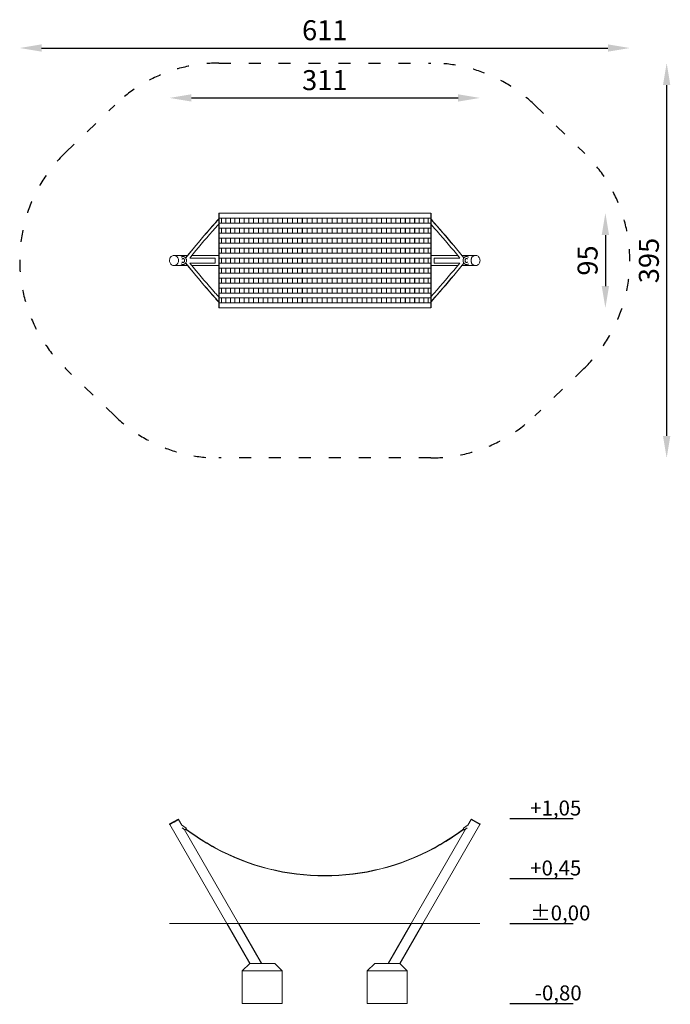
# Model space of a CAD drawing. Units: millimetres. Extents: x 9444 to 10095, y -16014 to -15029.
import ezdxf

# ---------------------------------------------------------------- set-up
doc = ezdxf.new("R2010")
doc.units = ezdxf.units.MM
doc.linetypes.add('ACAD_ISO03W100', pattern=[30, 12, -18])
doc.layers.add('Strefa funkcjonowania', color=7, linetype='ACAD_ISO03W100')
doc.styles.add('arialN', font='ARIALN.TTF')
doc.dimstyles.new('100 strzałki', dxfattribs={"dimtxt": 20, "dimasz": 22, "dimexe": 15, "dimexo": 15, "dimgap": 5, "dimtad": 1, "dimdec": 0, "dimtxsty": 'arialN', "dimcen": 0, "dimse1": 1, "dimse2": 1, "dimclrd": 5, "dimclre": 5, "dimclrt": 256, "dimadec": 0, "dimazin": 0, "dimtfac": 1, "dimtdec": 0, "dimtmove": 0, "dimatfit": 0, "dimfxl": 1, "dimarcsym": 0})

# ---------------------------------------------------------------- blocks, each defined once
blk = doc.blocks.new('A$C2ED30549')
at = {"lineweight": 0}
for p, q in [((261.63, 95), (49.31, 95)), ((49.31, 90), (261.63, 90)), ((51.93, 85), (51.93, 90)), ((56.33, 90), (56.33, 85)), ((56.42, 90), (56.42, 85)), ((60.95, 85), (60.95, 90)), ((65.44, 90), (65.44, 85)), ((65.52, 90), (65.52, 85)), ((70.14, 85), (70.14, 90)), ((74.73, 90), (74.73, 85)), ((74.8, 90), (74.8, 85)), ((79.49, 85), (79.49, 90)), ((84.17, 90), (84.17, 85)), ((84.23, 90), (84.23, 85)), ((88.99, 85), (88.99, 90)), ((93.74, 90), (93.74, 85)), ((93.79, 90), (93.79, 85)), ((98.62, 85), (98.62, 90)), ((103.43, 90), (103.43, 85)), ((103.47, 90), (103.47, 85)), ((108.35, 85), (108.35, 90)), ((113.21, 90), (113.21, 85)), ((113.25, 90), (113.25, 85)), ((118.17, 85), (118.17, 90)), ((123.08, 90), (123.08, 85)), ((123.11, 90), (123.11, 85)), ((128.06, 85), (128.06, 90)), ((133.01, 90), (133.01, 85)), ((133.03, 90), (133.03, 85)), ((138, 85), (138, 90)), ((142.98, 90), (142.98, 85)), ((142.99, 90), (142.99, 85)), ((147.98, 85), (147.98, 90)), ((152.97, 90), (152.97, 85)), ((152.97, 90), (152.97, 85)), ((157.97, 85), (157.97, 90)), ((157.97, 85), (157.97, 90)), ((162.96, 90), (162.96, 85)), ((167.95, 85), (167.95, 90)), ((167.96, 85), (167.96, 90)), ((172.94, 90), (172.94, 85)), ((177.92, 85), (177.92, 90)), ((177.93, 85), (177.93, 90)), ((182.88, 90), (182.88, 85)), ((187.83, 85), (187.83, 90)), ((187.86, 85), (187.86, 90)), ((192.77, 90), (192.77, 85)), ((197.69, 85), (197.69, 90)), ((197.73, 85), (197.73, 90)), ((202.59, 90), (202.59, 85)), ((207.47, 85), (207.47, 90)), ((207.52, 85), (207.52, 90)), ((212.32, 90), (212.32, 85)), ((217.15, 85), (217.15, 90)), ((217.2, 85), (217.2, 90)), ((221.95, 90), (221.95, 85)), ((226.71, 85), (226.71, 90)), ((226.78, 85), (226.78, 90)), ((231.45, 90), (231.45, 85)), ((236.14, 85), (236.14, 90)), ((236.21, 85), (236.21, 90)), ((240.8, 90), (240.8, 85)), ((245.42, 85), (245.42, 90)), ((245.5, 85), (245.5, 90)), ((249.99, 90), (249.99, 85)), ((254.52, 85), (254.52, 90)), ((254.61, 85), (254.61, 90)), ((259.01, 90), (259.01, 85)), ((261.63, 85), (49.31, 85)), ((49.31, 80), (261.63, 80)), ((51.93, 75), (51.93, 80)), ((56.33, 80), (56.33, 75)), ((56.42, 80), (56.42, 75)), ((60.95, 75), (60.95, 80)), ((65.44, 80), (65.44, 75)), ((65.52, 80), (65.52, 75)), ((70.14, 75), (70.14, 80)), ((74.73, 80), (74.73, 75)), ((74.8, 80), (74.8, 75)), ((79.49, 75), (79.49, 80)), ((84.17, 80), (84.17, 75)), ((84.23, 80), (84.23, 75)), ((88.99, 75), (88.99, 80)), ((93.74, 80), (93.74, 75)), ((93.79, 80), (93.79, 75)), ((98.62, 75), (98.62, 80)), ((103.43, 80), (103.43, 75)), ((103.47, 80), (103.47, 75)), ((108.35, 75), (108.35, 80)), ((113.21, 80), (113.21, 75)), ((113.25, 80), (113.25, 75)), ((118.17, 75), (118.17, 80)), ((123.08, 80), (123.08, 75)), ((123.11, 80), (123.11, 75)), ((128.06, 75), (128.06, 80)), ((133.01, 80), (133.01, 75)), ((133.03, 80), (133.03, 75)), ((138, 75), (138, 80)), ((142.98, 80), (142.98, 75)), ((142.99, 80), (142.99, 75)), ((147.98, 75), (147.98, 80)), ((152.97, 80), (152.97, 75)), ((152.97, 80), (152.97, 75)), ((157.97, 75), (157.97, 80)), ((157.97, 75), (157.97, 80)), ((162.96, 80), (162.96, 75)), ((167.95, 75), (167.95, 80)), ((167.96, 75), (167.96, 80)), ((172.94, 80), (172.94, 75)), ((177.92, 75), (177.92, 80)), ((177.93, 75), (177.93, 80)), ((182.88, 80), (182.88, 75)), ((187.83, 75), (187.83, 80)), ((187.86, 75), (187.86, 80)), ((192.77, 80), (192.77, 75)), ((197.69, 75), (197.69, 80)), ((197.73, 75), (197.73, 80)), ((202.59, 80), (202.59, 75)), ((207.47, 75), (207.47, 80)), ((207.52, 75), (207.52, 80)), ((212.32, 80), (212.32, 75)), ((217.15, 75), (217.15, 80)), ((217.2, 75), (217.2, 80)), ((221.95, 80), (221.95, 75)), ((226.71, 75), (226.71, 80)), ((226.78, 75), (226.78, 80)), ((231.45, 80), (231.45, 75)), ((236.14, 75), (236.14, 80)), ((236.21, 75), (236.21, 80)), ((240.8, 80), (240.8, 75)), ((245.42, 75), (245.42, 80)), ((245.5, 75), (245.5, 80)), ((249.99, 80), (249.99, 75)), ((254.52, 75), (254.52, 80)), ((254.61, 75), (254.61, 80)), ((259.01, 80), (259.01, 75)), ((261.63, 75), (49.31, 75)), ((49.31, 70), (261.63, 70)), ((51.93, 65), (51.93, 70)), ((56.33, 70), (56.33, 65)), ((56.42, 70), (56.42, 65)), ((60.95, 65), (60.95, 70)), ((65.44, 70), (65.44, 65)), ((65.52, 70), (65.52, 65)), ((70.14, 65), (70.14, 70)), ((74.73, 70), (74.73, 65)), ((74.8, 70), (74.8, 65)), ((79.49, 65), (79.49, 70)), ((84.17, 70), (84.17, 65)), ((84.23, 70), (84.23, 65)), ((88.99, 65), (88.99, 70)), ((93.74, 70), (93.74, 65)), ((93.79, 70), (93.79, 65)), ((98.62, 65), (98.62, 70)), ((103.43, 70), (103.43, 65)), ((103.47, 70), (103.47, 65)), ((108.35, 65), (108.35, 70)), ((113.21, 70), (113.21, 65)), ((113.25, 70), (113.25, 65)), ((118.17, 65), (118.17, 70)), ((123.08, 70), (123.08, 65)), ((123.11, 70), (123.11, 65)), ((128.06, 65), (128.06, 70)), ((133.01, 70), (133.01, 65)), ((133.03, 70), (133.03, 65)), ((138, 65), (138, 70)), ((142.98, 70), (142.98, 65)), ((142.99, 70), (142.99, 65)), ((147.98, 65), (147.98, 70)), ((152.97, 70), (152.97, 65)), ((152.97, 70), (152.97, 65)), ((157.97, 65), (157.97, 70)), ((157.97, 65), (157.97, 70)), ((162.96, 70), (162.96, 65)), ((167.95, 65), (167.95, 70)), ((167.96, 65), (167.96, 70)), ((172.94, 70), (172.94, 65)), ((177.92, 65), (177.92, 70)), ((177.93, 65), (177.93, 70)), ((182.88, 70), (182.88, 65)), ((187.83, 65), (187.83, 70)), ((187.86, 65), (187.86, 70)), ((192.77, 70), (192.77, 65)), ((197.69, 65), (197.69, 70)), ((197.73, 65), (197.73, 70)), ((202.59, 70), (202.59, 65)), ((207.47, 65), (207.47, 70)), ((207.52, 65), (207.52, 70)), ((212.32, 70), (212.32, 65)), ((217.15, 65), (217.15, 70)), ((217.2, 65), (217.2, 70)), ((221.95, 70), (221.95, 65)), ((226.71, 65), (226.71, 70)), ((226.78, 65), (226.78, 70)), ((231.45, 70), (231.45, 65)), ((236.14, 65), (236.14, 70)), ((236.21, 65), (236.21, 70)), ((240.8, 70), (240.8, 65)), ((245.42, 65), (245.42, 70)), ((245.5, 65), (245.5, 70)), ((249.99, 70), (249.99, 65)), ((254.52, 65), (254.52, 70)), ((254.61, 65), (254.61, 70)), ((259.01, 70), (259.01, 65)), ((16.13, 50.21), (23.55, 59.2)), ((23.72, 59.2), (16.21, 50.1)), ((261.63, 65), (49.31, 65)), ((49.31, 60), (261.63, 60)), ((51.93, 55), (51.93, 60)), ((56.33, 60), (56.33, 55)), ((56.42, 60), (56.42, 55)), ((60.95, 55), (60.95, 60)), ((65.44, 60), (65.44, 55)), ((65.52, 60), (65.52, 55)), ((70.14, 55), (70.14, 60)), ((74.73, 60), (74.73, 55)), ((74.8, 60), (74.8, 55)), ((79.49, 55), (79.49, 60)), ((84.17, 60), (84.17, 55)), ((84.23, 60), (84.23, 55)), ((88.99, 55), (88.99, 60)), ((93.74, 60), (93.74, 55)), ((93.79, 60), (93.79, 55)), ((98.62, 55), (98.62, 60)), ((103.43, 60), (103.43, 55)), ((103.47, 60), (103.47, 55)), ((108.35, 55), (108.35, 60)), ((113.21, 60), (113.21, 55)), ((113.25, 60), (113.25, 55)), ((118.17, 55), (118.17, 60)), ((123.08, 60), (123.08, 55)), ((123.11, 60), (123.11, 55)), ((128.06, 55), (128.06, 60)), ((133.01, 60), (133.01, 55)), ((133.03, 60), (133.03, 55)), ((138, 55), (138, 60)), ((142.98, 60), (142.98, 55)), ((142.99, 60), (142.99, 55)), ((147.98, 55), (147.98, 60)), ((152.97, 60), (152.97, 55)), ((152.97, 60), (152.97, 55)), ((157.97, 55), (157.97, 60)), ((157.97, 55), (157.97, 60)), ((162.96, 60), (162.96, 55)), ((167.95, 55), (167.95, 60)), ((167.96, 55), (167.96, 60)), ((172.94, 60), (172.94, 55)), ((177.92, 55), (177.92, 60)), ((177.93, 55), (177.93, 60)), ((182.88, 60), (182.88, 55)), ((187.83, 55), (187.83, 60)), ((187.86, 55), (187.86, 60)), ((192.77, 60), (192.77, 55)), ((197.69, 55), (197.69, 60)), ((197.73, 55), (197.73, 60)), ((202.59, 60), (202.59, 55)), ((207.47, 55), (207.47, 60)), ((207.52, 55), (207.52, 60)), ((212.32, 60), (212.32, 55)), ((217.15, 55), (217.15, 60)), ((217.2, 55), (217.2, 60)), ((221.95, 60), (221.95, 55)), ((226.71, 55), (226.71, 60)), ((226.78, 55), (226.78, 60)), ((231.45, 60), (231.45, 55)), ((236.14, 55), (236.14, 60)), ((236.21, 55), (236.21, 60)), ((240.8, 60), (240.8, 55)), ((245.42, 55), (245.42, 60)), ((245.5, 55), (245.5, 60)), ((249.99, 60), (249.99, 55)), ((254.52, 55), (254.52, 60)), ((254.61, 55), (254.61, 60)), ((259.01, 60), (259.01, 55)), ((287.22, 59.2), (294.73, 50.1)), ((294.81, 50.21), (287.39, 59.2)), ((4.63, 52.58), (4.43, 52.58)), ((18.08, 52.58), (4.63, 52.58)), ((20.25, 50), (23.72, 54.2)), ((23.72, 50), (20.25, 50)), ((49.31, 52.58), (22.38, 52.58)), ((45.78, 50), (23.72, 50)), ((45.78, 45), (45.78, 50)), ((261.63, 55), (49.31, 55)), ((49.31, 50), (261.63, 50)), ((51.93, 45), (51.93, 50)), ((56.33, 50), (56.33, 45)), ((56.42, 50), (56.42, 45)), ((60.95, 45), (60.95, 50)), ((65.44, 50), (65.44, 45)), ((65.52, 50), (65.52, 45)), ((70.14, 45), (70.14, 50)), ((74.73, 50), (74.73, 45)), ((74.8, 50), (74.8, 45)), ((79.49, 45), (79.49, 50)), ((84.17, 50), (84.17, 45)), ((84.23, 50), (84.23, 45)), ((88.99, 45), (88.99, 50)), ((93.74, 50), (93.74, 45)), ((93.79, 50), (93.79, 45)), ((98.62, 45), (98.62, 50)), ((103.43, 50), (103.43, 45)), ((103.47, 50), (103.47, 45)), ((108.35, 45), (108.35, 50)), ((113.21, 50), (113.21, 45)), ((113.25, 50), (113.25, 45)), ((118.17, 45), (118.17, 50)), ((123.08, 50), (123.08, 45)), ((123.11, 50), (123.11, 45)), ((128.06, 45), (128.06, 50)), ((133.01, 50), (133.01, 45)), ((133.03, 50), (133.03, 45)), ((138, 45), (138, 50)), ((142.98, 50), (142.98, 45)), ((142.99, 50), (142.99, 45)), ((147.98, 45), (147.98, 50)), ((152.97, 50), (152.97, 45)), ((152.97, 50), (152.97, 45)), ((157.97, 45), (157.97, 50)), ((157.97, 45), (157.97, 50)), ((162.96, 50), (162.96, 45)), ((167.95, 45), (167.95, 50)), ((167.96, 45), (167.96, 50)), ((172.94, 50), (172.94, 45)), ((177.92, 45), (177.92, 50)), ((177.93, 45), (177.93, 50)), ((182.88, 50), (182.88, 45)), ((187.83, 45), (187.83, 50)), ((187.86, 45), (187.86, 50)), ((192.77, 50), (192.77, 45)), ((197.69, 45), (197.69, 50)), ((197.73, 45), (197.73, 50)), ((202.59, 50), (202.59, 45)), ((207.47, 45), (207.47, 50)), ((207.52, 45), (207.52, 50)), ((212.32, 50), (212.32, 45)), ((217.15, 45), (217.15, 50)), ((217.2, 45), (217.2, 50)), ((221.95, 50), (221.95, 45)), ((226.71, 45), (226.71, 50)), ((226.78, 45), (226.78, 50)), ((231.45, 50), (231.45, 45)), ((236.14, 45), (236.14, 50)), ((236.21, 45), (236.21, 50)), ((240.8, 50), (240.8, 45)), ((245.42, 45), (245.42, 50)), ((245.5, 45), (245.5, 50)), ((249.99, 50), (249.99, 45)), ((254.52, 45), (254.52, 50)), ((254.61, 45), (254.61, 50)), ((259.01, 50), (259.01, 45)), ((261.63, 52.58), (288.56, 52.58)), ((265.16, 50), (287.22, 50)), ((265.16, 45), (265.16, 50)), ((290.69, 50), (287.22, 54.2)), ((287.22, 50), (290.69, 50)), ((292.86, 52.58), (306.31, 52.58)), ((306.31, 52.58), (306.51, 52.58)), ((4.63, 42.42), (4.43, 42.42)), ((18.08, 42.42), (4.63, 42.42)), ((23.55, 35.8), (16.13, 44.79)), ((16.21, 44.9), (23.72, 35.8)), ((23.72, 40.8), (20.25, 45)), ((20.25, 45), (23.72, 45)), ((49.31, 42.42), (22.38, 42.42)), ((23.72, 45), (45.78, 45)), ((261.63, 45), (49.31, 45)), ((49.31, 40), (261.63, 40)), ((51.93, 35), (51.93, 40)), ((56.33, 40), (56.33, 35)), ((56.42, 40), (56.42, 35)), ((60.95, 35), (60.95, 40)), ((65.44, 40), (65.44, 35)), ((65.52, 40), (65.52, 35)), ((70.14, 35), (70.14, 40)), ((74.73, 40), (74.73, 35)), ((74.8, 40), (74.8, 35)), ((79.49, 35), (79.49, 40)), ((84.17, 40), (84.17, 35)), ((84.23, 40), (84.23, 35)), ((88.99, 35), (88.99, 40)), ((93.74, 40), (93.74, 35)), ((93.79, 40), (93.79, 35)), ((98.62, 35), (98.62, 40)), ((103.43, 40), (103.43, 35)), ((103.47, 40), (103.47, 35)), ((108.35, 35), (108.35, 40)), ((113.21, 40), (113.21, 35)), ((113.25, 40), (113.25, 35)), ((118.17, 35), (118.17, 40)), ((123.08, 40), (123.08, 35)), ((123.11, 40), (123.11, 35)), ((128.06, 35), (128.06, 40)), ((133.01, 40), (133.01, 35)), ((133.03, 40), (133.03, 35)), ((138, 35), (138, 40)), ((142.98, 40), (142.98, 35)), ((142.99, 40), (142.99, 35)), ((147.98, 35), (147.98, 40)), ((152.97, 40), (152.97, 35)), ((152.97, 40), (152.97, 35)), ((157.97, 35), (157.97, 40)), ((157.97, 35), (157.97, 40)), ((162.96, 40), (162.96, 35)), ((167.95, 35), (167.95, 40)), ((167.96, 35), (167.96, 40)), ((172.94, 40), (172.94, 35)), ((177.92, 35), (177.92, 40)), ((177.93, 35), (177.93, 40)), ((182.88, 40), (182.88, 35)), ((187.83, 35), (187.83, 40)), ((187.86, 35), (187.86, 40)), ((192.77, 40), (192.77, 35)), ((197.69, 35), (197.69, 40)), ((197.73, 35), (197.73, 40)), ((202.59, 40), (202.59, 35)), ((207.47, 35), (207.47, 40)), ((207.52, 35), (207.52, 40)), ((212.32, 40), (212.32, 35)), ((217.15, 35), (217.15, 40)), ((217.2, 35), (217.2, 40)), ((221.95, 40), (221.95, 35)), ((226.71, 35), (226.71, 40)), ((226.78, 35), (226.78, 40)), ((231.45, 40), (231.45, 35)), ((236.14, 35), (236.14, 40)), ((236.21, 35), (236.21, 40)), ((240.8, 40), (240.8, 35)), ((245.42, 35), (245.42, 40)), ((245.5, 35), (245.5, 40)), ((249.99, 40), (249.99, 35)), ((254.52, 35), (254.52, 40)), ((254.61, 35), (254.61, 40)), ((259.01, 40), (259.01, 35)), ((261.63, 42.42), (288.56, 42.42)), ((287.22, 45), (265.16, 45)), ((290.69, 45), (287.22, 45)), ((287.22, 40.8), (290.69, 45)), ((294.73, 44.9), (287.22, 35.8)), ((287.39, 35.8), (294.81, 44.79)), ((292.86, 42.42), (306.31, 42.42)), ((306.31, 42.42), (306.51, 42.42)), ((261.63, 35), (49.31, 35)), ((49.31, 30), (261.63, 30)), ((51.93, 25), (51.93, 30)), ((56.33, 30), (56.33, 25)), ((56.42, 30), (56.42, 25)), ((60.95, 25), (60.95, 30)), ((65.44, 30), (65.44, 25)), ((65.52, 30), (65.52, 25)), ((70.14, 25), (70.14, 30)), ((74.73, 30), (74.73, 25)), ((74.8, 30), (74.8, 25)), ((79.49, 25), (79.49, 30)), ((84.17, 30), (84.17, 25)), ((84.23, 30), (84.23, 25)), ((88.99, 25), (88.99, 30)), ((93.74, 30), (93.74, 25)), ((93.79, 30), (93.79, 25)), ((98.62, 25), (98.62, 30)), ((103.43, 30), (103.43, 25)), ((103.47, 30), (103.47, 25)), ((108.35, 25), (108.35, 30)), ((113.21, 30), (113.21, 25)), ((113.25, 30), (113.25, 25)), ((118.17, 25), (118.17, 30)), ((123.08, 30), (123.08, 25)), ((123.11, 30), (123.11, 25)), ((128.06, 25), (128.06, 30)), ((133.01, 30), (133.01, 25)), ((133.03, 30), (133.03, 25)), ((138, 25), (138, 30)), ((142.98, 30), (142.98, 25)), ((142.99, 30), (142.99, 25)), ((147.98, 25), (147.98, 30)), ((152.97, 30), (152.97, 25)), ((152.97, 30), (152.97, 25)), ((157.97, 25), (157.97, 30)), ((157.97, 25), (157.97, 30)), ((162.96, 30), (162.96, 25)), ((167.95, 25), (167.95, 30)), ((167.96, 25), (167.96, 30)), ((172.94, 30), (172.94, 25)), ((177.92, 25), (177.92, 30)), ((177.93, 25), (177.93, 30)), ((182.88, 30), (182.88, 25)), ((187.83, 25), (187.83, 30)), ((187.86, 25), (187.86, 30)), ((192.77, 30), (192.77, 25)), ((197.69, 25), (197.69, 30)), ((197.73, 25), (197.73, 30)), ((202.59, 30), (202.59, 25)), ((207.47, 25), (207.47, 30)), ((207.52, 25), (207.52, 30)), ((212.32, 30), (212.32, 25)), ((217.15, 25), (217.15, 30)), ((217.2, 25), (217.2, 30)), ((221.95, 30), (221.95, 25)), ((226.71, 25), (226.71, 30)), ((226.78, 25), (226.78, 30)), ((231.45, 30), (231.45, 25)), ((236.14, 25), (236.14, 30)), ((236.21, 25), (236.21, 30)), ((240.8, 30), (240.8, 25)), ((245.42, 25), (245.42, 30)), ((245.5, 25), (245.5, 30)), ((249.99, 30), (249.99, 25)), ((254.52, 25), (254.52, 30)), ((254.61, 25), (254.61, 30)), ((259.01, 30), (259.01, 25)), ((261.63, 25), (49.31, 25)), ((49.31, 20), (261.63, 20)), ((51.93, 15), (51.93, 20)), ((56.33, 20), (56.33, 15)), ((56.42, 20), (56.42, 15)), ((60.95, 15), (60.95, 20)), ((65.44, 20), (65.44, 15)), ((65.52, 20), (65.52, 15)), ((70.14, 15), (70.14, 20)), ((74.73, 20), (74.73, 15)), ((74.8, 20), (74.8, 15)), ((79.49, 15), (79.49, 20)), ((84.17, 20), (84.17, 15)), ((84.23, 20), (84.23, 15)), ((88.99, 15), (88.99, 20)), ((93.74, 20), (93.74, 15)), ((93.79, 20), (93.79, 15)), ((98.62, 15), (98.62, 20)), ((103.43, 20), (103.43, 15)), ((103.47, 20), (103.47, 15)), ((108.35, 15), (108.35, 20)), ((113.21, 20), (113.21, 15)), ((113.25, 20), (113.25, 15)), ((118.17, 15), (118.17, 20)), ((123.08, 20), (123.08, 15)), ((123.11, 20), (123.11, 15)), ((128.06, 15), (128.06, 20)), ((133.01, 20), (133.01, 15)), ((133.03, 20), (133.03, 15)), ((138, 15), (138, 20)), ((142.98, 20), (142.98, 15)), ((142.99, 20), (142.99, 15)), ((147.98, 15), (147.98, 20)), ((152.97, 20), (152.97, 15)), ((152.97, 20), (152.97, 15)), ((157.97, 15), (157.97, 20)), ((157.97, 15), (157.97, 20)), ((162.96, 20), (162.96, 15)), ((167.95, 15), (167.95, 20)), ((167.96, 15), (167.96, 20)), ((172.94, 20), (172.94, 15)), ((177.92, 15), (177.92, 20)), ((177.93, 15), (177.93, 20)), ((182.88, 20), (182.88, 15)), ((187.83, 15), (187.83, 20)), ((187.86, 15), (187.86, 20)), ((192.77, 20), (192.77, 15)), ((197.69, 15), (197.69, 20)), ((197.73, 15), (197.73, 20)), ((202.59, 20), (202.59, 15)), ((207.47, 15), (207.47, 20)), ((207.52, 15), (207.52, 20)), ((212.32, 20), (212.32, 15)), ((217.15, 15), (217.15, 20)), ((217.2, 15), (217.2, 20)), ((221.95, 20), (221.95, 15)), ((226.71, 15), (226.71, 20)), ((226.78, 15), (226.78, 20)), ((231.45, 20), (231.45, 15)), ((236.14, 15), (236.14, 20)), ((236.21, 15), (236.21, 20)), ((240.8, 20), (240.8, 15)), ((245.42, 15), (245.42, 20)), ((245.5, 15), (245.5, 20)), ((249.99, 20), (249.99, 15)), ((254.52, 15), (254.52, 20)), ((254.61, 15), (254.61, 20)), ((259.01, 20), (259.01, 15)), ((261.63, 15), (49.31, 15)), ((49.31, 10), (261.63, 10)), ((51.93, 5), (51.93, 10)), ((56.33, 10), (56.33, 5)), ((56.42, 10), (56.42, 5)), ((60.95, 5), (60.95, 10)), ((65.44, 10), (65.44, 5)), ((65.52, 10), (65.52, 5)), ((70.14, 5), (70.14, 10)), ((74.73, 10), (74.73, 5)), ((74.8, 10), (74.8, 5)), ((79.49, 5), (79.49, 10)), ((84.17, 10), (84.17, 5)), ((84.23, 10), (84.23, 5)), ((88.99, 5), (88.99, 10)), ((93.74, 10), (93.74, 5)), ((93.79, 10), (93.79, 5)), ((98.62, 5), (98.62, 10)), ((103.43, 10), (103.43, 5)), ((103.47, 10), (103.47, 5)), ((108.35, 5), (108.35, 10)), ((113.21, 10), (113.21, 5)), ((113.25, 10), (113.25, 5)), ((118.17, 5), (118.17, 10)), ((123.08, 10), (123.08, 5)), ((123.11, 10), (123.11, 5)), ((128.06, 5), (128.06, 10)), ((133.01, 10), (133.01, 5)), ((133.03, 10), (133.03, 5)), ((138, 5), (138, 10)), ((142.98, 10), (142.98, 5)), ((142.99, 10), (142.99, 5)), ((147.98, 5), (147.98, 10)), ((152.97, 10), (152.97, 5)), ((152.97, 10), (152.97, 5)), ((157.97, 5), (157.97, 10)), ((157.97, 5), (157.97, 10)), ((162.96, 10), (162.96, 5)), ((167.95, 5), (167.95, 10)), ((167.96, 5), (167.96, 10)), ((172.94, 10), (172.94, 5)), ((177.92, 5), (177.92, 10)), ((177.93, 5), (177.93, 10)), ((182.88, 10), (182.88, 5)), ((187.83, 5), (187.83, 10)), ((187.86, 5), (187.86, 10)), ((192.77, 10), (192.77, 5)), ((197.69, 5), (197.69, 10)), ((197.73, 5), (197.73, 10)), ((202.59, 10), (202.59, 5)), ((207.47, 5), (207.47, 10)), ((207.52, 5), (207.52, 10)), ((212.32, 10), (212.32, 5)), ((217.15, 5), (217.15, 10)), ((217.2, 5), (217.2, 10)), ((221.95, 10), (221.95, 5)), ((226.71, 5), (226.71, 10)), ((226.78, 5), (226.78, 10)), ((231.45, 10), (231.45, 5)), ((236.14, 5), (236.14, 10)), ((236.21, 5), (236.21, 10)), ((240.8, 10), (240.8, 5)), ((245.42, 5), (245.42, 10)), ((245.5, 5), (245.5, 10)), ((249.99, 10), (249.99, 5)), ((254.52, 5), (254.52, 10)), ((254.61, 5), (254.61, 10)), ((259.01, 10), (259.01, 5)), ((261.63, 5), (49.31, 5)), ((49.31, 0), (261.63, 0))]:
    blk.add_line(p, q, dxfattribs=at)
for p, q in [((49.31, 95), (49.31, 0)), ((261.63, 95), (261.63, 0))]:
    blk.add_line(p, q)
at = {"lineweight": 0, "extrusion": (0, 0, -1)}
for centre, major_axis, start_param, end_param in [((4.63, 47.5), (0, 5.08), 0, 3.141593), ((4.63, 47.5), (0, 5.08), 0, 3.141593), ((306.31, 47.5), (0, -5.08), 0, 3.141593), ((306.31, 47.5), (0, 5.08), -1.570796, 0), ((306.31, 47.5), (0, -5.08), 0, 1.570796)]:
    blk.add_ellipse(centre, major_axis=major_axis, ratio=0.866025, start_param=start_param, end_param=end_param, dxfattribs=at)
at = {"lineweight": 0}
for points, knots in [([(23.55, 59.2), (30.65, 67.8), (38.03, 76.4), (45.64, 85), (46.86, 86.37), (48.08, 87.75), (49.31, 89.12)], [0, 0, 0, 0, 0.1130392, 0.1130392, 0.1130392, 0.1310846, 0.1310846, 0.1310846, 0.1310846]), ([(49.31, 88.96), (48.13, 87.64), (46.95, 86.32), (45.78, 85), (38.18, 76.4), (30.81, 67.8), (23.72, 59.2)], [-0.0173659, -0.0173659, -0.0173659, -0.0173659, 0, 0, 0, 0.1130392, 0.1130392, 0.1130392, 0.1130392]), ([(287.39, 59.2), (280.29, 67.8), (272.91, 76.4), (265.3, 85), (264.08, 86.37), (262.86, 87.75), (261.63, 89.12)], [0, 0, 0, 0, 0.1130392, 0.1130392, 0.1130392, 0.1310846, 0.1310846, 0.1310846, 0.1310846]), ([(261.63, 88.96), (262.81, 87.64), (263.99, 86.32), (265.16, 85), (272.76, 76.4), (280.13, 67.8), (287.22, 59.2)], [-0.0173659, -0.0173659, -0.0173659, -0.0173659, 0, 0, 0, 0.1130392, 0.1130392, 0.1130392, 0.1130392]), ([(23.72, 54.2), (30.81, 62.8), (38.18, 71.4), (45.78, 80), (46.95, 81.32), (48.13, 82.64), (49.31, 83.96)], [0, 0, 0, 0, 0.1130392, 0.1130392, 0.1130392, 0.130405, 0.130405, 0.130405, 0.130405]), ([(287.22, 54.2), (280.13, 62.8), (272.76, 71.4), (265.16, 80), (263.99, 81.32), (262.81, 82.64), (261.63, 83.96)], [0, 0, 0, 0, 0.1130392, 0.1130392, 0.1130392, 0.130405, 0.130405, 0.130405, 0.130405]), ([(4.43, 52.58), (3.96, 52.58), (3.49, 52.49), (2.6, 52.16), (2.17, 51.91), (1.42, 51.26), (1.08, 50.87), (0.54, 49.99), (0.33, 49.5), (0.05, 48.46), (-0.01, 47.91), (0.01, 46.83), (0.1, 46.28), (0.42, 45.26), (0.66, 44.78), (1.24, 43.93), (1.6, 43.55), (2.39, 42.96), (2.83, 42.73), (3.66, 42.48), (4.04, 42.42), (4.43, 42.42)], [0, 0, 0, 0, 0.315937, 0.315937, 0.633106, 0.633106, 0.952742, 0.952742, 1.274304, 1.274304, 1.596803, 1.596803, 1.919531, 1.919531, 2.241934, 2.241934, 2.56325, 2.56325, 2.882465, 2.882465, 3.141593, 3.141593, 3.141593, 3.141593]), ([(13.58, 51.5), (13.23, 51.5), (12.87, 51.44), (12.2, 51.19), (11.88, 51.01), (11.58, 50.77), (11.57, 50.76), (11.56, 50.75)], [0, 0, 0, 0, 0.2893941, 0.2893941, 0.5864578, 0.5864578, 0.5978999, 0.5978999, 0.5978999, 0.5978999]), ([(11.56, 44.25), (11.6, 44.22), (11.64, 44.19), (11.99, 43.92), (12.33, 43.74), (13.05, 43.53), (13.41, 43.48), (14.13, 43.53), (14.48, 43.61), (15.14, 43.9), (15.45, 44.11), (16.02, 44.62), (16.26, 44.93), (16.67, 45.64), (16.82, 46.04), (17.02, 46.87), (17.06, 47.31), (17.01, 48.17), (16.93, 48.61), (16.64, 49.42), (16.44, 49.8), (15.94, 50.46), (15.65, 50.74), (15, 51.18), (14.64, 51.33), (14.05, 51.47), (13.82, 51.5), (13.58, 51.5)], [2.543693, 2.543693, 2.543693, 2.543693, 2.58547, 2.58547, 2.898311, 2.898311, 3.193239, 3.193239, 3.482895, 3.482895, 3.782664, 3.782664, 4.100747, 4.100747, 4.434212, 4.434212, 4.775016, 4.775016, 5.117234, 5.117234, 5.456151, 5.456151, 5.784248, 5.784248, 6.093479, 6.093479, 6.283185, 6.283185, 6.283185, 6.283185]), ([(13.58, 49.5), (13.4, 49.5), (13.21, 49.45), (12.88, 49.26), (12.74, 49.13), (12.57, 48.93), (12.53, 48.87), (12.5, 48.82)], [0, 0, 0, 0, 0.4491525, 0.4491525, 0.793307, 0.793307, 0.9004402, 0.9004402, 0.9004402, 0.9004402]), ([(12.5, 46.18), (12.59, 46.04), (12.69, 45.92), (12.92, 45.71), (13.05, 45.63), (13.34, 45.52), (13.5, 45.49), (13.84, 45.52), (14.03, 45.58), (14.35, 45.8), (14.48, 45.92), (14.71, 46.23), (14.8, 46.39), (14.94, 46.76), (14.99, 46.96), (15.04, 47.36), (15.05, 47.57), (15.01, 47.97), (14.96, 48.17), (14.83, 48.54), (14.75, 48.7), (14.55, 49), (14.44, 49.12), (14.19, 49.32), (14.05, 49.4), (13.81, 49.48), (13.69, 49.5), (13.58, 49.5)], [2.241152, 2.241152, 2.241152, 2.241152, 2.509706, 2.509706, 2.822065, 2.822065, 3.199829, 3.199829, 3.645397, 3.645397, 3.978171, 3.978171, 4.271915, 4.271915, 4.555684, 4.555684, 4.837235, 4.837235, 5.118711, 5.118711, 5.401988, 5.401988, 5.693284, 5.693284, 6.01144, 6.01144, 6.283185, 6.283185, 6.283185, 6.283185]), ([(297.36, 51.5), (297, 51.5), (296.65, 51.44), (295.97, 51.19), (295.65, 51.01), (295.07, 50.53), (294.81, 50.24), (294.37, 49.56), (294.2, 49.18), (293.96, 48.36), (293.9, 47.93), (293.9, 47.06), (293.96, 46.62), (294.21, 45.79), (294.39, 45.4), (294.85, 44.71), (295.13, 44.4), (295.76, 43.92), (296.11, 43.74), (296.82, 43.53), (297.19, 43.48), (297.9, 43.53), (298.25, 43.61), (298.87, 43.88), (299.14, 44.05), (299.38, 44.25)], [0, 0, 0, 0, 0.289394, 0.289394, 0.586458, 0.586458, 0.901197, 0.901197, 1.232499, 1.232499, 1.572523, 1.572523, 1.914811, 1.914811, 2.25475, 2.25475, 2.58547, 2.58547, 2.898311, 2.898311, 3.193239, 3.193239, 3.482895, 3.482895, 3.739493, 3.739493, 3.739493, 3.739493]), ([(297.36, 49.5), (297.17, 49.5), (296.99, 49.45), (296.65, 49.26), (296.51, 49.13), (296.28, 48.84), (296.18, 48.68), (296.02, 48.32), (295.97, 48.13), (295.9, 47.73), (295.89, 47.52), (295.92, 47.11), (295.96, 46.91), (296.08, 46.54), (296.16, 46.36), (296.35, 46.06), (296.46, 45.93), (296.7, 45.71), (296.83, 45.63), (297.12, 45.52), (297.27, 45.49), (297.61, 45.52), (297.8, 45.58), (298.12, 45.8), (298.26, 45.92), (298.4, 46.12), (298.42, 46.15), (298.45, 46.18)], [0, 0, 0, 0, 0.449153, 0.449153, 0.793307, 0.793307, 1.089886, 1.089886, 1.374361, 1.374361, 1.656036, 1.656036, 1.937447, 1.937447, 2.220255, 2.220255, 2.509706, 2.509706, 2.822065, 2.822065, 3.199829, 3.199829, 3.645397, 3.645397, 3.978171, 3.978171, 4.042033, 4.042033, 4.042033, 4.042033]), ([(299.38, 50.75), (299.29, 50.83), (299.19, 50.9), (298.77, 51.18), (298.42, 51.33), (297.82, 51.47), (297.59, 51.5), (297.36, 51.5)], [5.6852854, 5.6852854, 5.6852854, 5.6852854, 5.7842479, 5.7842479, 6.0934791, 6.0934791, 6.2831853, 6.2831853, 6.2831853, 6.2831853]), ([(298.45, 48.82), (298.44, 48.83), (298.43, 48.84), (298.33, 49), (298.21, 49.12), (297.96, 49.32), (297.83, 49.4), (297.58, 49.48), (297.47, 49.5), (297.36, 49.5)], [5.3827451, 5.3827451, 5.3827451, 5.3827451, 5.4019876, 5.4019876, 5.693284, 5.693284, 6.0114395, 6.0114395, 6.2831853, 6.2831853, 6.2831853, 6.2831853]), ([(306.51, 42.42), (306.98, 42.42), (307.45, 42.51), (308.35, 42.84), (308.77, 43.09), (309.52, 43.74), (309.86, 44.13), (310.4, 45.01), (310.61, 45.5), (310.89, 46.54), (310.95, 47.09), (310.93, 48.17), (310.84, 48.72), (310.52, 49.74), (310.28, 50.22), (309.7, 51.07), (309.34, 51.45), (308.55, 52.04), (308.11, 52.27), (307.28, 52.52), (306.9, 52.58), (306.51, 52.58)], [3.141593, 3.141593, 3.141593, 3.141593, 3.457529, 3.457529, 3.774699, 3.774699, 4.094334, 4.094334, 4.415897, 4.415897, 4.738396, 4.738396, 5.061124, 5.061124, 5.383527, 5.383527, 5.704842, 5.704842, 6.024057, 6.024057, 6.283185, 6.283185, 6.283185, 6.283185]), ([(49.31, 11.04), (48.13, 12.36), (46.95, 13.68), (45.78, 15), (38.18, 23.6), (30.81, 32.2), (23.72, 40.8)], [-0.0173659, -0.0173659, -0.0173659, -0.0173659, 0, 0, 0, 0.1130392, 0.1130392, 0.1130392, 0.1130392]), ([(261.63, 11.04), (262.81, 12.36), (263.99, 13.68), (265.16, 15), (272.76, 23.6), (280.13, 32.2), (287.22, 40.8)], [-0.0173659, -0.0173659, -0.0173659, -0.0173659, 0, 0, 0, 0.1130392, 0.1130392, 0.1130392, 0.1130392]), ([(49.31, 5.88), (48.08, 7.25), (46.86, 8.63), (45.64, 10), (38.03, 18.6), (30.65, 27.2), (23.55, 35.8)], [-0.0180454, -0.0180454, -0.0180454, -0.0180454, 0, 0, 0, 0.1130392, 0.1130392, 0.1130392, 0.1130392]), ([(23.72, 35.8), (30.81, 27.2), (38.18, 18.6), (45.78, 10), (46.95, 8.68), (48.13, 7.36), (49.31, 6.04)], [0, 0, 0, 0, 0.1130392, 0.1130392, 0.1130392, 0.130405, 0.130405, 0.130405, 0.130405]), ([(287.22, 35.8), (280.13, 27.2), (272.76, 18.6), (265.16, 10), (263.99, 8.68), (262.81, 7.36), (261.63, 6.04)], [0, 0, 0, 0, 0.1130392, 0.1130392, 0.1130392, 0.130405, 0.130405, 0.130405, 0.130405]), ([(261.63, 5.88), (262.86, 7.25), (264.08, 8.63), (265.3, 10), (272.91, 18.6), (280.29, 27.2), (287.39, 35.8)], [-0.0180454, -0.0180454, -0.0180454, -0.0180454, 0, 0, 0, 0.1130392, 0.1130392, 0.1130392, 0.1130392])]:
    blk.add_open_spline(points, degree=3, knots=knots, dxfattribs=at)
blk = doc.blocks.new('A$C20471B1A')
at = {"lineweight": 0, "extrusion": (0, 1, 0)}
for p, q in [((74.76, 98.84), (74.56, 99.19)), ((74.63, 99.46), (83.08, 104.34)), ((74.76, 98.84), (83.56, 103.92)), ((74.76, 98.84), (79.16, 101.38)), ((131.82, 0), (74.76, 98.84)), ((79.16, 101.38), (83.56, 103.92)), ((83.56, 103.92), (83.36, 104.27)), ((86.75, 98.39), (83.56, 103.92)), ((91.14, 95.31), (86.45, 98.6)), ((328.18, 0), (385.24, 98.84)), ((373.55, 98.6), (368.86, 95.31)), ((373.25, 98.39), (376.44, 103.92)), ((376.44, 103.92), (376.64, 104.27)), ((376.44, 103.92), (385.24, 98.84)), ((376.44, 103.92), (385.24, 98.84)), ((376.92, 104.34), (385.37, 99.46)), ((385.24, 98.84), (385.44, 99.19)), ((87.25, 95.6), (90, 93.68)), ((143.56, 0), (89.12, 94.29)), ((98.08, 89.06), (90.53, 94.34)), ((90.7, 94.58), (98.25, 89.3)), ((316.44, 0), (370.88, 94.29)), ((369.3, 94.58), (361.75, 89.3)), ((361.92, 89.06), (369.47, 94.34)), ((370, 93.68), (372.75, 95.6)), ((120.17, 75.38), (120.24, 75.51)), ((120.24, 75.51), (120.31, 75.64)), ((339.76, 75.51), (339.69, 75.64)), ((339.83, 75.38), (339.76, 75.51)), ((131.82, 0), (143.56, 0)), ((316.44, 0), (328.18, 0))]:
    blk.add_line(p, q, dxfattribs=at)
at = {"lineweight": 0, "extrusion": (0, 0, -1)}
for centre, radius, start, end in [((-74.73, 99.29), 0.2, 330, 60), ((-83.18, 104.17), 0.2, 60, 150), ((-376.82, 104.17), 0.2, 30, 120), ((-385.27, 99.29), 0.2, 120, 210), ((-90.57, 94.5), 1, 223.62693, 305), ((-90.57, 94.5), 1, 125, 206.37307), ((-369.43, 94.5), 1, 333.62693, 55), ((-369.43, 94.5), 1, 235, 316.37307), ((-230, 277.46), 230, 241.47667, 298.52333)]:
    blk.add_arc(centre, radius, start, end, dxfattribs=at)
at = {"lineweight": 0}
blk.add_arc((230, 277.46), 229.7, 241.47667, 298.52333, dxfattribs=at)
for points in [[(90.7, 94.58), (90.68, 94.54), (90.65, 94.5), (90.63, 94.46), (90.6, 94.42), (90.57, 94.38), (90.53, 94.34)], [(369.3, 94.58), (369.32, 94.54), (369.35, 94.5), (369.37, 94.46), (369.4, 94.42), (369.43, 94.38), (369.47, 94.34)]]:
    blk.add_open_spline(points, degree=3, knots=[-0.1430781, -0.1430781, -0.1430781, -0.1430781, 0, 0, 0, 0.1430781, 0.1430781, 0.1430781, 0.1430781], dxfattribs=at)
for points in [[(120.17, 75.38), (112.56, 79.52), (105.18, 84.08), (98.08, 89.06)], [(98.25, 89.3), (105.34, 84.34), (112.71, 79.77), (120.31, 75.64)], [(361.75, 89.3), (354.66, 84.34), (347.29, 79.77), (339.69, 75.64)], [(339.83, 75.38), (347.44, 79.52), (354.82, 84.08), (361.92, 89.06)]]:
    blk.add_open_spline(points, degree=3, dxfattribs=at)
blk = doc.blocks.new('*D8')
at = {"lineweight": -2, "transparency": 16777216}
blk.add_line((9465.56, -15057.04), (10032.5, -15057.04), dxfattribs=at)
at = {"transparency": 16777216}
for points in [[(9465.56, -15053.37), (9465.56, -15060.71), (9443.56, -15057.04)], [(10032.5, -15053.37), (10032.5, -15060.71), (10054.5, -15057.04)]]:
    blk.add_solid(points, dxfattribs=at)
at = {"layer": 'Defpoints', "color": 0, "transparency": 16777216}
for p in [(10054.5, -15057.04), (9443.56, -15269.64), (10054.5, -15269.64)]:
    blk.add_point(p, dxfattribs=at)
at = {"transparency": 16777216, "insert": (9749.03, -15041.83), "char_height": 20, "attachment_point": 5, "style": 'arialN'}
blk.add_mtext('611', dxfattribs=at)
blk = doc.blocks.new('*D9')
at = {"lineweight": -2, "transparency": 16777216}
blk.add_line((9615.56, -15106.98), (9882.5, -15106.98), dxfattribs=at)
at = {"transparency": 16777216}
for points in [[(9615.56, -15103.31), (9615.56, -15110.64), (9593.56, -15106.98)], [(9882.5, -15103.31), (9882.5, -15110.64), (9904.5, -15106.98)]]:
    blk.add_solid(points, dxfattribs=at)
at = {"layer": 'Defpoints', "color": 0, "transparency": 16777216}
for p in [(9904.5, -15106.98), (9593.56, -15269.64), (9904.5, -15269.64)]:
    blk.add_point(p, dxfattribs=at)
at = {"transparency": 16777216, "insert": (9749.03, -15091.77), "char_height": 20, "attachment_point": 5, "style": 'arialN'}
blk.add_mtext('311', dxfattribs=at)
blk = doc.blocks.new('*D10')
at = {"lineweight": -2, "transparency": 16777216}
blk.add_line((10030.01, -15244.14), (10030.01, -15295.14), dxfattribs=at)
at = {"transparency": 16777216}
for points in [[(10026.34, -15244.14), (10033.67, -15244.14), (10030.01, -15222.14)], [(10026.34, -15295.14), (10033.67, -15295.14), (10030.01, -15317.14)]]:
    blk.add_solid(points, dxfattribs=at)
at = {"layer": 'Defpoints', "color": 0, "transparency": 16777216}
for p in [(9857.34, -15222.14), (9855.2, -15317.14), (10030.01, -15317.14)]:
    blk.add_point(p, dxfattribs=at)
at = {"transparency": 16777216, "insert": (10014.79, -15269.64), "char_height": 20, "attachment_point": 5, "rotation": 90, "style": 'arialN'}
blk.add_mtext('95', dxfattribs=at)
blk = doc.blocks.new('*D11')
at = {"lineweight": -2, "transparency": 16777216}
blk.add_line((10091.37, -15094.14), (10091.37, -15445.14), dxfattribs=at)
at = {"transparency": 16777216}
for points in [[(10087.7, -15094.14), (10095.03, -15094.14), (10091.37, -15072.14)], [(10087.7, -15445.14), (10095.03, -15445.14), (10091.37, -15467.14)]]:
    blk.add_solid(points, dxfattribs=at)
at = {"layer": 'Defpoints', "color": 0, "transparency": 16777216}
for p in [(9855.2, -15072.14), (9855.2, -15467.14), (10091.37, -15467.14)]:
    blk.add_point(p, dxfattribs=at)
at = {"transparency": 16777216, "insert": (10076.16, -15269.64), "char_height": 20, "attachment_point": 5, "rotation": 90, "style": 'arialN'}
blk.add_mtext('395', dxfattribs=at)

msp = doc.modelspace()

# ---------------------------------------------------------------- linework, layer by layer
for p, q in [((9650.86, -15932.81), (9673.95, -15972.81)), ((9662.59, -15932.81), (9685.68, -15972.81)), ((9835.48, -15932.81), (9812.39, -15972.81)), ((9847.21, -15932.81), (9824.12, -15972.81))]:
    msp.add_line(p, q)
at = {"lineweight": 0}
for p, q in [((9673.95, -15972.81), (9666.45, -15980.31)), ((9698.95, -15972.81), (9673.95, -15972.81)), ((9698.95, -15972.81), (9706.45, -15980.31)), ((9799.12, -15972.81), (9791.62, -15980.31)), ((9799.12, -15972.81), (9824.12, -15972.81)), ((9824.12, -15972.81), (9831.62, -15980.31)), ((9686.45, -15980.31), (9666.45, -15980.31)), ((9666.45, -16012.81), (9666.45, -15980.31)), ((9686.45, -15980.31), (9688.57, -15980.31)), ((9688.57, -15980.31), (9706.45, -15980.31)), ((9706.45, -15980.31), (9706.45, -16012.81)), ((9809.5, -15980.31), (9791.62, -15980.31)), ((9791.62, -15980.31), (9791.62, -16012.81)), ((9811.62, -15980.31), (9809.5, -15980.31)), ((9811.62, -15980.31), (9831.62, -15980.31)), ((9831.62, -16012.81), (9831.62, -15980.31)), ((9706.45, -16012.81), (9666.45, -16012.81)), ((9791.62, -16012.81), (9831.62, -16012.81))]:
    msp.add_line(p, q, dxfattribs=at)
for points in [[(9934.5, -15827.81), (9997.9, -15827.81)], [(9934.5, -15887.81), (9997.9, -15887.81)], [(9934.5, -15932.81), (9997.9, -15932.81)], [(9934.5, -16012.81), (9997.9, -16012.81)]]:
    msp.add_lwpolyline(points)
at = {"const_width": 1}
msp.add_lwpolyline([(9593.56, -15932.81), (9904.5, -15932.81)], dxfattribs=at)
at = {"layer": 'Strefa funkcjonowania'}
msp.add_lwpolyline([(9489.49, -15161.62), (9538.8, -15114.12, -0.194068), (9642.87, -15072.14), (9855.2, -15072.14, -0.194068), (9959.27, -15114.12), (10008.57, -15161.62, -0.425185), (10008.57, -15377.67), (9959.27, -15425.17, -0.194068), (9855.2, -15467.14), (9642.87, -15467.14, -0.194068), (9538.8, -15425.17), (9489.49, -15377.67, -0.425185)], format="xyb", close=True, dxfattribs=at)

# ---------------------------------------------------------------- block references
for name, p in [('A$C2ED30549', (9593.56, -15317.14)), ('A$C20471B1A', (9519.03, -15932.81))]:
    msp.add_blockref(name, p)

# ---------------------------------------------------------------- texts
at = {"char_height": 15, "attachment_point": 1}
for s, insert in [('{\\fArial Narrow|b0|i0|c238|p34;+1,05}', (9954.77, -15809.88)), ('{\\fArial Narrow|b0|i0|c238|p34;+0,45}', (9954.77, -15869.88)), ('{\\fArial Narrow|b0|i0|c238|p34;%%P0,00}', (9954.77, -15914.88)), ('{\\fArial Narrow|b0|i0|c238|p34;-0,80}', (9959.41, -15994.88))]:
    msp.add_mtext_dynamic_manual_height_columns(s, width=99.7332, gutter_width=182.93, heights=[0], dxfattribs=dict(at, insert=insert))

# ---------------------------------------------------------------- dimensions: what is measured, and where the dimension line sits
for base, p1, p2, picture, middle in [((10054.5, -15057.04), (9443.56, -15269.64), (10054.5, -15269.64), '*D8', (9749.03, -15041.83)), ((9904.5, -15106.98), (9593.56, -15269.64), (9904.5, -15269.64), '*D9', (9749.03, -15091.77))]:
    dim = msp.add_linear_dim(base=base, p1=p1, p2=p2, dimstyle='100 strzałki', override={"dimclrd": 256})
    dim.commit()
    dim.dimension.update_dxf_attribs({"geometry": picture, "text_midpoint": middle})
for base, p1, p2, picture, middle in [((10091.37, -15467.14), (9855.2, -15072.14), (9855.2, -15467.14), '*D11', (10076.16, -15269.64)), ((10030.01, -15317.14), (9857.34, -15222.14), (9855.2, -15317.14), '*D10', (10014.79, -15269.64))]:
    dim = msp.add_linear_dim(base=base, p1=p1, p2=p2, angle=90, dimstyle='100 strzałki', override={"dimclrd": 256})
    dim.commit()
    dim.dimension.update_dxf_attribs({"geometry": picture, "text_midpoint": middle})

doc.saveas('drawing.dxf')
